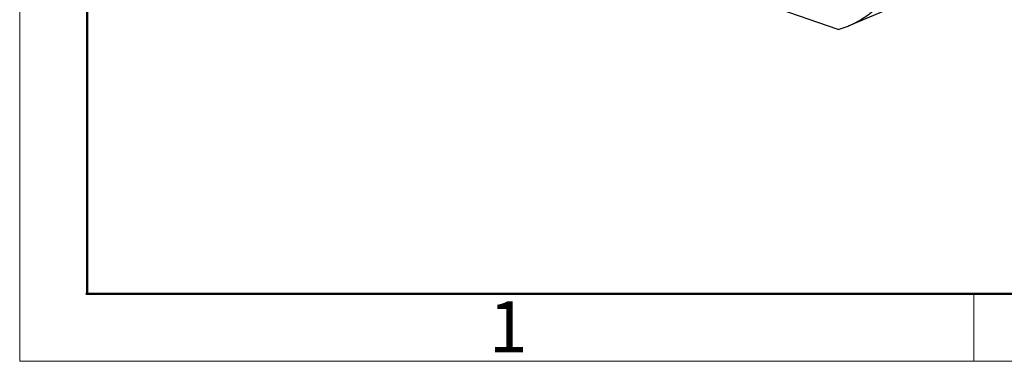
# Model space of a CAD drawing. Units: millimetres. Extents: x 11 to 1459, y 29 to 685.
# Drawn here: x 1121 to 1179, y 446 to 466 of the extents above; entities that cross this region are included whole.
import ezdxf

# ---------------------------------------------------------------- set-up
doc = ezdxf.new("R2010")
doc.units = ezdxf.units.MM
doc.header["$MEASUREMENT"] = 0
doc.layers.get('0').update_dxf_attribs({"lineweight": 30})
doc.layers.add('图框', color=7, linetype='Continuous', lineweight=20)
doc.styles.add('Romans字体', font='romans.shx', dxfattribs={"width": 0.75})

# ---------------------------------------------------------------- blocks, each defined once
blk = doc.blocks.new('A4图框-NEW')
at = {"layer": '图框', "color": 1, "lineweight": 18}
for p, q in [((833.413, 690.535), (833.413, 480.535)), ((833.413, 480.535), (1130.412, 480.535))]:
    blk.add_line(p, q, dxfattribs=at)
at = {"layer": '图框', "lineweight": 50}
for p, q in [((836.913, 484.018), (836.913, 675.021)), ((836.855, 484.035), (1126.929, 484.035))]:
    blk.add_line(p, q, dxfattribs=at)
at = {"layer": '图框', "color": 6}
blk.add_line((882.948, 484.035), (882.948, 480.535), dxfattribs=at)
at = {"layer": '图框', "color": 6, "insert": (857.76, 483.652), "char_height": 2.652, "width": 2.55791, "attachment_point": 1, "style": 'Romans字体'}
blk.add_mtext('1', dxfattribs=at)

msp = doc.modelspace()

# ---------------------------------------------------------------- linework, layer by layer
at = {"color": 7, "linetype": 'Continuous', "lineweight": 25}
for p, q in [((1169.124, 465.507), (1165.625, 466.717)), ((1172.086, 466.712), (1169.702, 465.714)), ((1169.124, 465.507), (1169.703, 465.714))]:
    msp.add_line(p, q, dxfattribs=at)
msp.add_open_spline([(1169.703, 465.714), (1170.008, 465.842), (1170.602, 466.153), (1171.135, 466.56), (1171.386, 466.785)], degree=3, knots=[0, 0, 0, 0, 0.495169, 1, 1, 1, 1], dxfattribs=at)

# ---------------------------------------------------------------- block references
at = {"layer": '图框', "color": 3, "xscale": 1.139999999999872, "yscale": 1.139999999999985, "zscale": 1.139999999999999}
msp.add_blockref('A4图框-NEW', (170.592, -101.911), dxfattribs=at)

doc.saveas('drawing.dxf')
